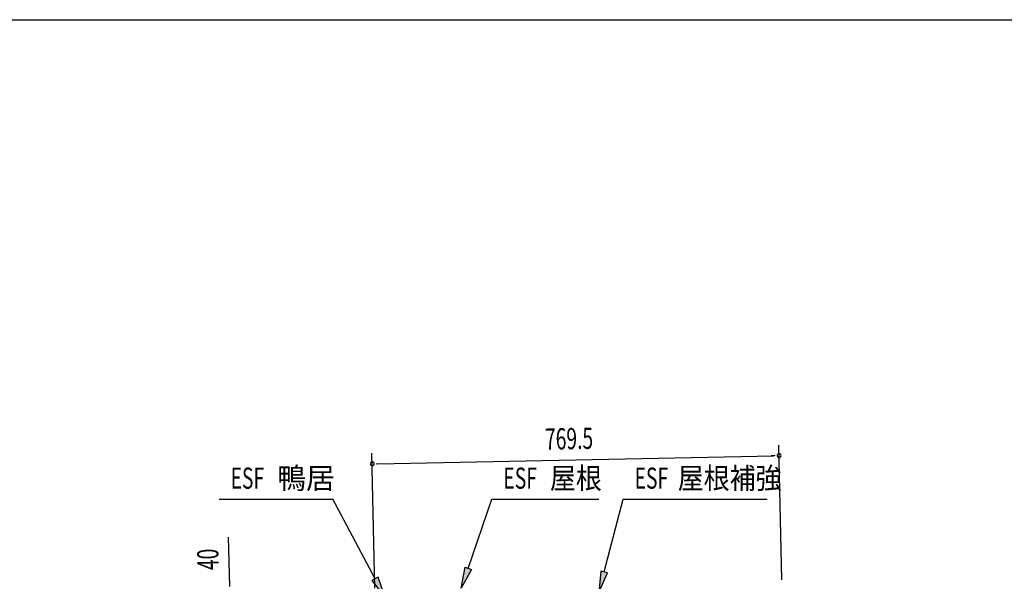
# Model space of a CAD drawing. Extents: x 217 to 8351, y 70 to 5621.
# Drawn here: x 4581 to 6442, y 4560 to 5621 of the extents above; entities that cross this region are included whole.
import ezdxf

# ---------------------------------------------------------------- set-up
doc = ezdxf.new("R2010")
doc.units = 0
doc.header["$LTSCALE"] = 20
doc.header["$MEASUREMENT"] = 0
for name, color, linetype in [('HIKIDASHI', 6, 'CONTINUOUS'), ('SUNPOU', 4, 'CONTINUOUS'), ('WAKUSEN-01', 50, 'CONTINUOUS')]:
    doc.layers.add(name, color=color, linetype=linetype)
doc.styles.add('00', font='ROMANS', dxfattribs={"width": 0.666667, "bigfont": 'BIGFONT'})
doc.styles.add('01', font='ROMANS', dxfattribs={"height": 3, "bigfont": 'BIGFONT'})

msp = doc.modelspace()

# ---------------------------------------------------------------- linework, layer by layer
at = {"layer": 'HIKIDASHI'}
for p, q in [((4958, 4714.9), (5172.9, 4714.9)), ((5252.9, 4564.6), (5172.9, 4714.9)), ((5429.1, 4584.4), (5473.6, 4714.9)), ((5473.6, 4714.9), (5675.7, 4714.9)), ((5686, 4577.7), (5721.8, 4714.9)), ((5721.8, 4714.9), (5993.8, 4714.9)), ((5415.3, 4546.9), (5422.9, 4586.7)), ((5435.4, 4582.1), (5415.3, 4546.9)), ((5422.9, 4586.7), (5435.4, 4582.1)), ((5679.5, 4579.4), (5675.9, 4539)), ((5692.4, 4576), (5679.5, 4579.4)), ((5258.8, 4567.7), (5247, 4561.5)), ((5247, 4561.5), (5271.7, 4529.3)), ((5271.7, 4529.3), (5258.8, 4567.7)), ((5675.9, 4539), (5692.4, 4576))]:
    msp.add_line(p, q, dxfattribs=at)
for points in [[(5435.4, 4582.1), (5422.9, 4586.7), (5415.3, 4546.9)], [(5679.5, 4579.4), (5692.4, 4576), (5675.9, 4539)], [(5247, 4561.5), (5258.8, 4567.7), (5271.7, 4529.3)]]:
    msp.add_solid(points, dxfattribs=at)
at = {"layer": 'SUNPOU'}
for p, q in [((6021.5, 4562.6), (6016.3, 4817.5)), ((5252.1, 4547.1), (5247, 4802)), ((5257.4, 4782.2), (6006.7, 4797.3)), ((6009.2, 4797.4), (6001.7, 4797.2)), ((5254.9, 4782.1), (5262.4, 4782.3)), ((4978.2, 4550), (4975.8, 4643.1))]:
    msp.add_line(p, q, dxfattribs=at)
for centre, start, end in [((5247.4, 4782), 1.1578, 181.1578), ((6016.7, 4797.5), 1.1578, 181.1578), ((6016.7, 4797.5), 181.1578, 1.1578), ((5247.4, 4782), 181.1578, 1.1578)]:
    msp.add_arc(centre, 3.75, start, end, dxfattribs=at)
at = {"layer": 'WAKUSEN-01'}
msp.add_line((217, 5621), (8191, 5621), dxfattribs=at)

# ---------------------------------------------------------------- texts
at = {"layer": 'HIKIDASHI'}
for s, style, width, p in [('ESF', '00', 0.67, (4979.6, 4734.9)), ('ESF', '00', 0.67, (5495.3, 4734.9)), ('屋根', '01', 0.9, (5583.2, 4734.9)), ('ESF', '00', 0.67, (5743.4, 4734.9)), ('屋根補強', '01', 0.9, (5824.9, 4734.9))]:
    msp.add_text(s, height=40, dxfattribs=dict(at, style=style, width=width)).set_placement(p)
at = {"layer": 'HIKIDASHI', "style": '01'}
msp.add_text('鴨居', height=40, dxfattribs=at).set_placement((5067.6, 4734.9))
at = {"layer": 'SUNPOU', "style": '00', "width": 0.666667}
for s, rotation, p in [('769.5', 1.1578, (5574.5, 4808.6)), ('40', 91.427, (4957.4, 4581.7))]:
    msp.add_text(s, height=40, rotation=rotation, dxfattribs=at).set_placement(p)

doc.saveas('drawing.dxf')
